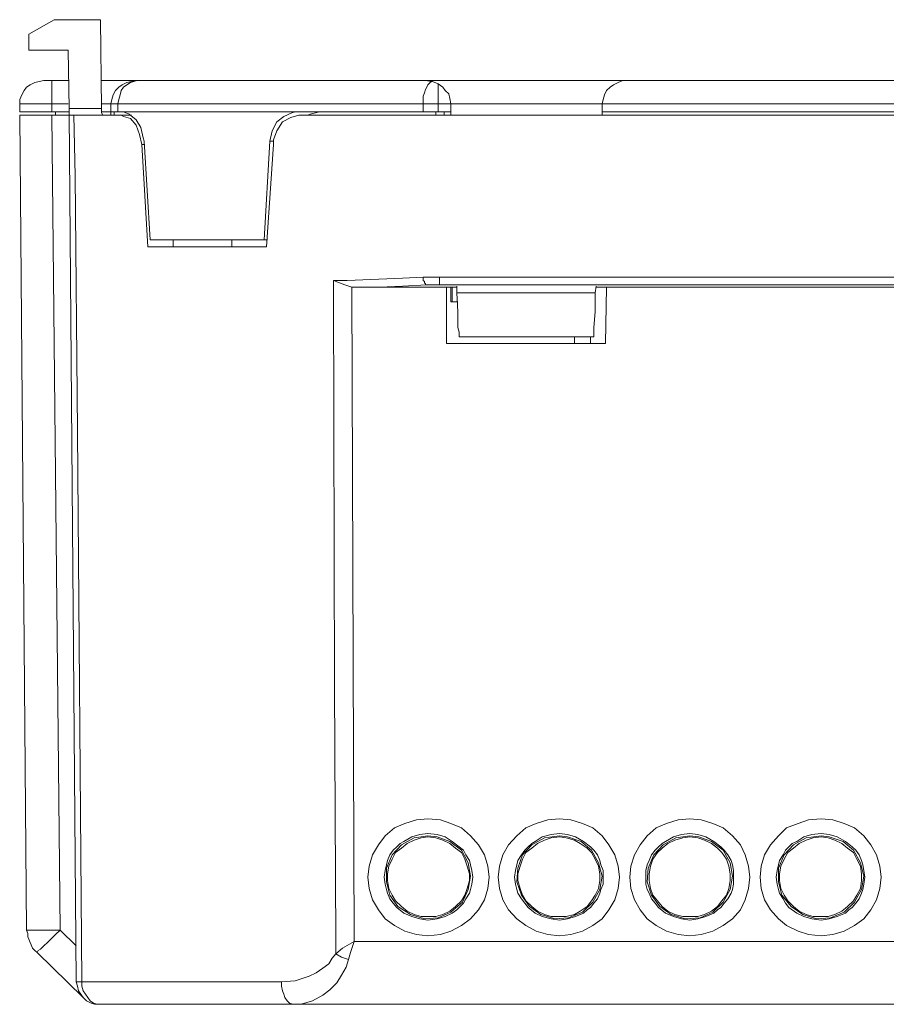
# Model space of a CAD drawing. Units: inches. Extents: x 5.5 to 39, y 9.8 to 24.9.
# Drawn here: x 22.5 to 22.7, y 16.5 to 16.8 of the extents above; entities that cross this region are included whole.
import ezdxf

# ---------------------------------------------------------------- set-up
doc = ezdxf.new("R2010")
doc.units = ezdxf.units.IN
doc.header["$MEASUREMENT"] = 0
doc.linetypes.add('SLD-Durchgehend', pattern=[0])
doc.layers.add('EBENE_2', color=179, linetype='SLD-Durchgehend')

msp = doc.modelspace()

# ---------------------------------------------------------------- linework, layer by layer
at = {"layer": 'EBENE_2', "color": 7, "lineweight": 18, "true_color": 0xffffff}
for p, q in [((22.47993, 16.80442), (22.48721, 16.80861)), ((22.48721, 16.80861), (22.50045, 16.80861)), ((22.50045, 16.80861), (22.50078, 16.78312)), ((22.47993, 16.7999), (22.47993, 16.80442)), ((22.49118, 16.7999), (22.47993, 16.7999)), ((22.49118, 16.7999), (22.49152, 16.78312)), ((22.47927, 16.78925), (22.48026, 16.78989)), ((22.48026, 16.78989), (22.48158, 16.79054)), ((22.48158, 16.79054), (22.48291, 16.79086)), ((22.48291, 16.79086), (22.48423, 16.79118)), ((22.48423, 16.79118), (22.48456, 16.79118)), ((22.48456, 16.79118), (22.48489, 16.79118)), ((22.48489, 16.79118), (22.48523, 16.79118)), ((22.48523, 16.79118), (22.48556, 16.79118)), ((22.48556, 16.79118), (22.48622, 16.79118)), ((22.48622, 16.79118), (22.48655, 16.79118)), ((22.48655, 16.79118), (22.49118, 16.79118)), ((22.48655, 16.79086), (22.48655, 16.79118)), ((22.48655, 16.79054), (22.48655, 16.79086)), ((22.48655, 16.78989), (22.48655, 16.79054)), ((22.48655, 16.78925), (22.48655, 16.78989)), ((22.50078, 16.79118), (22.51072, 16.79118)), ((22.50575, 16.78925), (22.50674, 16.78989)), ((22.50674, 16.78989), (22.50807, 16.79054)), ((22.50707, 16.78925), (22.50807, 16.78989)), ((22.50807, 16.79054), (22.50939, 16.79086)), ((22.50807, 16.78989), (22.50906, 16.79054)), ((22.50906, 16.79054), (22.51005, 16.79086)), ((22.50939, 16.79086), (22.51072, 16.79118)), ((22.51005, 16.79086), (22.51105, 16.79118)), ((22.51072, 16.79118), (22.51105, 16.79118)), ((22.51105, 16.79118), (22.518, 16.79118)), ((22.518, 16.79118), (22.52528, 16.79118)), ((22.52528, 16.79118), (22.5329, 16.79118)), ((22.5329, 16.79118), (22.54051, 16.79118)), ((22.54051, 16.79118), (22.54879, 16.79118)), ((22.54879, 16.79118), (22.55739, 16.79118)), ((22.55739, 16.79118), (22.566, 16.79118)), ((22.566, 16.79118), (22.57494, 16.79118)), ((22.57494, 16.79118), (22.58421, 16.79118)), ((22.58421, 16.79118), (22.59381, 16.79118)), ((22.59381, 16.79118), (22.65174, 16.79118)), ((22.59547, 16.79086), (22.59381, 16.79118)), ((22.59414, 16.78925), (22.59447, 16.78989)), ((22.59447, 16.78989), (22.59513, 16.79054)), ((22.59513, 16.79054), (22.59547, 16.79086)), ((22.5958, 16.79086), (22.59547, 16.79086)), ((22.59745, 16.79022), (22.5958, 16.79086)), ((22.59745, 16.79022), (22.59878, 16.78925)), ((22.59745, 16.78957), (22.59745, 16.79022)), ((22.64678, 16.78925), (22.64777, 16.78989)), ((22.64777, 16.78989), (22.6491, 16.79054)), ((22.6491, 16.79054), (22.65042, 16.79118)), ((22.65042, 16.79118), (22.65174, 16.79118)), ((22.65174, 16.79118), (22.80039, 16.79118)), ((22.47728, 16.7857), (22.47794, 16.78699)), ((22.47794, 16.78699), (22.4786, 16.78828)), ((22.4786, 16.78828), (22.47927, 16.78925)), ((22.48655, 16.78828), (22.48655, 16.78925)), ((22.48655, 16.78699), (22.48655, 16.78828)), ((22.48655, 16.7857), (22.48655, 16.78699)), ((22.50376, 16.7857), (22.5041, 16.78699)), ((22.5041, 16.78699), (22.50476, 16.78828)), ((22.50476, 16.78828), (22.50575, 16.78925)), ((22.50575, 16.7857), (22.50608, 16.78699)), ((22.50608, 16.78699), (22.50641, 16.78828)), ((22.50641, 16.78828), (22.50707, 16.78925)), ((22.59315, 16.78667), (22.59348, 16.78763)), ((22.59348, 16.78763), (22.59381, 16.7886)), ((22.59381, 16.7886), (22.59414, 16.78925)), ((22.59745, 16.78892), (22.59745, 16.78957)), ((22.59745, 16.78828), (22.59745, 16.78892)), ((22.59745, 16.78763), (22.59745, 16.78828)), ((22.59745, 16.78699), (22.59745, 16.78763)), ((22.59745, 16.78602), (22.59745, 16.78699)), ((22.59878, 16.78925), (22.59944, 16.78828)), ((22.59944, 16.78828), (22.60043, 16.78731)), ((22.60043, 16.78731), (22.60076, 16.78602)), ((22.64479, 16.7857), (22.64512, 16.78699)), ((22.64512, 16.78699), (22.64578, 16.78828)), ((22.64578, 16.78828), (22.64678, 16.78925)), ((22.47728, 16.78441), (22.47728, 16.7857)), ((22.47794, 16.78441), (22.47728, 16.78441)), ((22.47728, 16.78215), (22.47728, 16.78441)), ((22.47894, 16.78441), (22.47794, 16.78441)), ((22.47993, 16.78441), (22.47894, 16.78441)), ((22.48125, 16.78441), (22.47993, 16.78441)), ((22.48291, 16.78441), (22.48125, 16.78441)), ((22.48489, 16.78441), (22.48291, 16.78441)), ((22.48655, 16.78441), (22.48489, 16.78441)), ((22.48655, 16.78441), (22.48655, 16.7857)), ((22.49118, 16.78441), (22.48655, 16.78441)), ((22.48655, 16.78441), (22.48655, 16.78215)), ((22.50343, 16.78441), (22.50078, 16.78441)), ((22.50343, 16.78441), (22.50376, 16.7857)), ((22.5041, 16.78441), (22.50343, 16.78441)), ((22.50343, 16.78215), (22.50343, 16.78441)), ((22.50542, 16.78441), (22.5041, 16.78441)), ((22.50542, 16.78441), (22.50575, 16.7857)), ((22.51204, 16.78441), (22.50542, 16.78441)), ((22.50542, 16.78441), (22.50542, 16.78215)), ((22.51899, 16.78441), (22.51204, 16.78441)), ((22.52594, 16.78441), (22.51899, 16.78441)), ((22.53356, 16.78441), (22.52594, 16.78441)), ((22.54117, 16.78441), (22.53356, 16.78441)), ((22.54945, 16.78441), (22.54117, 16.78441)), ((22.55773, 16.78441), (22.54945, 16.78441)), ((22.566, 16.78441), (22.55773, 16.78441)), ((22.57494, 16.78441), (22.566, 16.78441)), ((22.58388, 16.78441), (22.57494, 16.78441)), ((22.59315, 16.78441), (22.58388, 16.78441)), ((22.59315, 16.78538), (22.59315, 16.78667)), ((22.59315, 16.78441), (22.59315, 16.78538)), ((22.59613, 16.78441), (22.59315, 16.78441)), ((22.59315, 16.78215), (22.59315, 16.78441)), ((22.59745, 16.78441), (22.59613, 16.78441)), ((22.59745, 16.78538), (22.59745, 16.78602)), ((22.59745, 16.78441), (22.59745, 16.78538)), ((22.60109, 16.78441), (22.59745, 16.78441)), ((22.59745, 16.78441), (22.59745, 16.78215)), ((22.60076, 16.78602), (22.60109, 16.78441)), ((22.64446, 16.78441), (22.60109, 16.78441)), ((22.60109, 16.78441), (22.60109, 16.78215)), ((22.64446, 16.78441), (22.64479, 16.7857)), ((22.64446, 16.78215), (22.64446, 16.78441)), ((22.80734, 16.78441), (22.64446, 16.78441)), ((22.47794, 16.78215), (22.47728, 16.78215)), ((22.47894, 16.78215), (22.47794, 16.78215)), ((22.47993, 16.78215), (22.47894, 16.78215)), ((22.48125, 16.78215), (22.47993, 16.78215)), ((22.48291, 16.78215), (22.48125, 16.78215)), ((22.48489, 16.78215), (22.48291, 16.78215)), ((22.48655, 16.78215), (22.48489, 16.78215)), ((22.48655, 16.78215), (22.49152, 16.78215)), ((22.48754, 16.78118), (22.48754, 16.78215)), ((22.49152, 16.78312), (22.50078, 16.78312)), ((22.49152, 16.78279), (22.49152, 16.78312)), ((22.49152, 16.78215), (22.49152, 16.78279)), ((22.49152, 16.78183), (22.49152, 16.78215)), ((22.4935, 16.53236), (22.49152, 16.78183)), ((22.49152, 16.7815), (22.49152, 16.78183)), ((22.49152, 16.78118), (22.49152, 16.7815)), ((22.50078, 16.78312), (22.50078, 16.78279)), ((22.50078, 16.78279), (22.50078, 16.78215)), ((22.50078, 16.78215), (22.50078, 16.78183)), ((22.50078, 16.78215), (22.50343, 16.78215)), ((22.50078, 16.78183), (22.50112, 16.78118)), ((22.50343, 16.78118), (22.50343, 16.78215)), ((22.5041, 16.78215), (22.50343, 16.78215)), ((22.50542, 16.78215), (22.5041, 16.78215)), ((22.50443, 16.78215), (22.50443, 16.78118)), ((22.50542, 16.78215), (22.50575, 16.78215)), ((22.50575, 16.78215), (22.50608, 16.78215)), ((22.50608, 16.78215), (22.50641, 16.78215)), ((22.50641, 16.78215), (22.50674, 16.78215)), ((22.50674, 16.78215), (22.50707, 16.78215)), ((22.50707, 16.78215), (22.50873, 16.7815)), ((22.51237, 16.78215), (22.50707, 16.78215)), ((22.50873, 16.7815), (22.51072, 16.77989)), ((22.518, 16.78215), (22.51237, 16.78215)), ((22.52396, 16.78215), (22.518, 16.78215)), ((22.53025, 16.78215), (22.52396, 16.78215)), ((22.53654, 16.78215), (22.53025, 16.78215)), ((22.54283, 16.78215), (22.53654, 16.78215)), ((22.54978, 16.78215), (22.54283, 16.78215)), ((22.5564, 16.78215), (22.54978, 16.78215)), ((22.55309, 16.78086), (22.55541, 16.78183)), ((22.55541, 16.78183), (22.5564, 16.78215)), ((22.5564, 16.78215), (22.56071, 16.78215)), ((22.56071, 16.7815), (22.56004, 16.78118)), ((22.56335, 16.78215), (22.56071, 16.7815)), ((22.56071, 16.78215), (22.56534, 16.78215)), ((22.56534, 16.78215), (22.56964, 16.78215)), ((22.56964, 16.78215), (22.57428, 16.78215)), ((22.57428, 16.78215), (22.57891, 16.78215)), ((22.57891, 16.78215), (22.58355, 16.78215)), ((22.58355, 16.78215), (22.58818, 16.78215)), ((22.58818, 16.78215), (22.59315, 16.78215)), ((22.59447, 16.78215), (22.59315, 16.78215)), ((22.59745, 16.78215), (22.59447, 16.78215)), ((22.59679, 16.78118), (22.59679, 16.78215)), ((22.59745, 16.78215), (22.60109, 16.78215)), ((22.59911, 16.78215), (22.59911, 16.78118)), ((22.60109, 16.78118), (22.60109, 16.78215)), ((22.64446, 16.78215), (22.64446, 16.78118)), ((22.64446, 16.78215), (22.80734, 16.78215)), ((22.47728, 16.78118), (22.47761, 16.78118)), ((22.47927, 16.54721), (22.47728, 16.78118)), ((22.47761, 16.78118), (22.47794, 16.78118)), ((22.47794, 16.78118), (22.47894, 16.78118)), ((22.47894, 16.78118), (22.47993, 16.78118)), ((22.47993, 16.78118), (22.48158, 16.78118)), ((22.48158, 16.78118), (22.48324, 16.78118)), ((22.48324, 16.78118), (22.48489, 16.78118)), ((22.48489, 16.78118), (22.48655, 16.78118)), ((22.48655, 16.78118), (22.49152, 16.78118)), ((22.48655, 16.78118), (22.48887, 16.54721)), ((22.49152, 16.78118), (22.49185, 16.78118)), ((22.49185, 16.78118), (22.49284, 16.78118)), ((22.49284, 16.78118), (22.49449, 16.78118)), ((22.49284, 16.78118), (22.49317, 16.76375)), ((22.49449, 16.78118), (22.49615, 16.78118)), ((22.49615, 16.78118), (22.49781, 16.78118)), ((22.49781, 16.78118), (22.49946, 16.78118)), ((22.49946, 16.78118), (22.50112, 16.78118)), ((22.50112, 16.78118), (22.50178, 16.78118)), ((22.50112, 16.78118), (22.50277, 16.78118)), ((22.50277, 16.78118), (22.50476, 16.78118)), ((22.50476, 16.78118), (22.50641, 16.78118)), ((22.50641, 16.78118), (22.50939, 16.78118)), ((22.50707, 16.78086), (22.50641, 16.78118)), ((22.50906, 16.78021), (22.50707, 16.78086)), ((22.51072, 16.77828), (22.50906, 16.78021)), ((22.51072, 16.77989), (22.51204, 16.77763)), ((22.54978, 16.77666), (22.5511, 16.77924)), ((22.5511, 16.77924), (22.55309, 16.78086)), ((22.55276, 16.77924), (22.5511, 16.77666)), ((22.55508, 16.78053), (22.55276, 16.77924)), ((22.55739, 16.78118), (22.55508, 16.78053)), ((22.55739, 16.78118), (22.5617, 16.78118)), ((22.5617, 16.78118), (22.566, 16.78118)), ((22.566, 16.78118), (22.57031, 16.78118)), ((22.57031, 16.78118), (22.57461, 16.78118)), ((22.57461, 16.78118), (22.57924, 16.78118)), ((22.57924, 16.78118), (22.58388, 16.78118)), ((22.58388, 16.78118), (22.58851, 16.78118)), ((22.58851, 16.78118), (22.59315, 16.78118)), ((22.59315, 16.78118), (22.59613, 16.78118)), ((22.59613, 16.78118), (22.59745, 16.78118)), ((22.59745, 16.78118), (22.85435, 16.78118)), ((22.51171, 16.77569), (22.51072, 16.77828)), ((22.51237, 16.77279), (22.51171, 16.77569)), ((22.51204, 16.77763), (22.5127, 16.77473)), ((22.54912, 16.77376), (22.54978, 16.77666)), ((22.5511, 16.77666), (22.55011, 16.77408)), ((22.51303, 16.77279), (22.51237, 16.77279)), ((22.51237, 16.77279), (22.51403, 16.74342)), ((22.5127, 16.77473), (22.51303, 16.77376)), ((22.51469, 16.74536), (22.51303, 16.77376)), ((22.54746, 16.74536), (22.54912, 16.77376)), ((22.54813, 16.74342), (22.55011, 16.77279)), ((22.55011, 16.77376), (22.54912, 16.77376)), ((22.55011, 16.77408), (22.55011, 16.77279)), ((22.49317, 16.76375), (22.49383, 16.6905)), ((22.51833, 16.74536), (22.51469, 16.74536)), ((22.5223, 16.74536), (22.51833, 16.74536)), ((22.52131, 16.74536), (22.52131, 16.74342)), ((22.52628, 16.74536), (22.5223, 16.74536)), ((22.53025, 16.74536), (22.52628, 16.74536)), ((22.53455, 16.74536), (22.53025, 16.74536)), ((22.53886, 16.74536), (22.53455, 16.74536)), ((22.53819, 16.74342), (22.53819, 16.74536)), ((22.54316, 16.74536), (22.53886, 16.74536)), ((22.54746, 16.74536), (22.54316, 16.74536)), ((22.54846, 16.74536), (22.54746, 16.74536)), ((22.51403, 16.74342), (22.518, 16.74342)), ((22.518, 16.74342), (22.52197, 16.74342)), ((22.52197, 16.74342), (22.52628, 16.74342)), ((22.52628, 16.74342), (22.53058, 16.74342)), ((22.53058, 16.74342), (22.53488, 16.74342)), ((22.53488, 16.74342), (22.53919, 16.74342)), ((22.53919, 16.74342), (22.54382, 16.74342)), ((22.54382, 16.74342), (22.54813, 16.74342)), ((22.57064, 16.73245), (22.56733, 16.73374)), ((22.56733, 16.73148), (22.56733, 16.73374)), ((22.56733, 16.73374), (22.5713, 16.73374)), ((22.5713, 16.73374), (22.58719, 16.73439)), ((22.58719, 16.73439), (22.59315, 16.73471)), ((22.59315, 16.73471), (22.59315, 16.73406)), ((22.59315, 16.73471), (22.59613, 16.73471)), ((22.59315, 16.73406), (22.59315, 16.73374)), ((22.59315, 16.73374), (22.59348, 16.73342)), ((22.59348, 16.73342), (22.59348, 16.73309)), ((22.59613, 16.73471), (22.59778, 16.73471)), ((22.59778, 16.73471), (22.85435, 16.73471)), ((22.59778, 16.73471), (22.59778, 16.73406)), ((22.59778, 16.73406), (22.59778, 16.73374)), ((22.59778, 16.73374), (22.59778, 16.73342)), ((22.59778, 16.73342), (22.59778, 16.73309)), ((22.56766, 16.61724), (22.56733, 16.73148)), ((22.57262, 16.7318), (22.57064, 16.73245)), ((22.57262, 16.7318), (22.57328, 16.54398)), ((22.57395, 16.7318), (22.57262, 16.7318)), ((22.59977, 16.7318), (22.57395, 16.7318)), ((22.58057, 16.7318), (22.57395, 16.7318)), ((22.58719, 16.73213), (22.58057, 16.7318)), ((22.59414, 16.73245), (22.58719, 16.73213)), ((22.59348, 16.73309), (22.59381, 16.73277)), ((22.59381, 16.73277), (22.59381, 16.73245)), ((22.59381, 16.73245), (22.59414, 16.73245)), ((22.59646, 16.73245), (22.59414, 16.73245)), ((22.59778, 16.73245), (22.59646, 16.73245)), ((22.59778, 16.73309), (22.59778, 16.73277)), ((22.59778, 16.73277), (22.59778, 16.73245)), ((22.85435, 16.73245), (22.59778, 16.73245)), ((22.59977, 16.7318), (22.59977, 16.71567)), ((22.59977, 16.7318), (22.60275, 16.7318)), ((22.60109, 16.7318), (22.60109, 16.72761)), ((22.60142, 16.72761), (22.60142, 16.7318)), ((22.60275, 16.73019), (22.60275, 16.73213)), ((22.64247, 16.73019), (22.64281, 16.73213)), ((22.64281, 16.7318), (22.64578, 16.7318)), ((22.64545, 16.71567), (22.64578, 16.7318)), ((22.80634, 16.7318), (22.64578, 16.7318)), ((22.60109, 16.72761), (22.60142, 16.72761)), ((22.60142, 16.72761), (22.60109, 16.72761)), ((22.60109, 16.72761), (22.60142, 16.72761)), ((22.60308, 16.72761), (22.60142, 16.72761)), ((22.60308, 16.72761), (22.60142, 16.72761)), ((22.60275, 16.73019), (22.60308, 16.7247)), ((22.64247, 16.73019), (22.60275, 16.73019)), ((22.64247, 16.73019), (22.64247, 16.7247)), ((22.60308, 16.72019), (22.60308, 16.7247)), ((22.64247, 16.7247), (22.64214, 16.72019)), ((22.60341, 16.71889), (22.60308, 16.72019)), ((22.64214, 16.72019), (22.64214, 16.71889)), ((22.60341, 16.71825), (22.60341, 16.71889)), ((22.60341, 16.7176), (22.60341, 16.71825)), ((22.64214, 16.7176), (22.60341, 16.7176)), ((22.63652, 16.71567), (22.63652, 16.7176)), ((22.64115, 16.7176), (22.64115, 16.71567)), ((22.64214, 16.71889), (22.64214, 16.71825)), ((22.64214, 16.71825), (22.64214, 16.7176)), ((22.59977, 16.71567), (22.64545, 16.71567)), ((22.49383, 16.6905), (22.49516, 16.53236)), ((22.56799, 16.5443), (22.56766, 16.61724)), ((22.58487, 16.57658), (22.58785, 16.57787)), ((22.58785, 16.57787), (22.59116, 16.57883)), ((22.59116, 16.57883), (22.59447, 16.57916)), ((22.59447, 16.57916), (22.59811, 16.57883)), ((22.59811, 16.57883), (22.60109, 16.57787)), ((22.60109, 16.57787), (22.60407, 16.57658)), ((22.62261, 16.57658), (22.62559, 16.57787)), ((22.62559, 16.57787), (22.6289, 16.57883)), ((22.6289, 16.57883), (22.63221, 16.57916)), ((22.63221, 16.57916), (22.63552, 16.57883)), ((22.63552, 16.57883), (22.63883, 16.57787)), ((22.63883, 16.57787), (22.64181, 16.57658)), ((22.66002, 16.57658), (22.663, 16.57787)), ((22.663, 16.57787), (22.66631, 16.57883)), ((22.66631, 16.57883), (22.66962, 16.57916)), ((22.66962, 16.57916), (22.67293, 16.57883)), ((22.67293, 16.57883), (22.67624, 16.57787)), ((22.67624, 16.57787), (22.67922, 16.57658)), ((22.69743, 16.57658), (22.70074, 16.57787)), ((22.70074, 16.57787), (22.70372, 16.57883)), ((22.70372, 16.57883), (22.70736, 16.57916)), ((22.70736, 16.57916), (22.71067, 16.57883)), ((22.71067, 16.57883), (22.71398, 16.57787)), ((22.71398, 16.57787), (22.71696, 16.57658)), ((22.58222, 16.57432), (22.58487, 16.57658)), ((22.59447, 16.57496), (22.59215, 16.57464)), ((22.59712, 16.57464), (22.59447, 16.57496)), ((22.60407, 16.57658), (22.60672, 16.57432)), ((22.61996, 16.57432), (22.62261, 16.57658)), ((22.63221, 16.57496), (22.62989, 16.57464)), ((22.63453, 16.57464), (22.63221, 16.57496)), ((22.64181, 16.57658), (22.64446, 16.57432)), ((22.65737, 16.57432), (22.66002, 16.57658)), ((22.66962, 16.57496), (22.6673, 16.57464)), ((22.67194, 16.57464), (22.66962, 16.57496)), ((22.67922, 16.57658), (22.68187, 16.57432)), ((22.69511, 16.57432), (22.69743, 16.57658)), ((22.70736, 16.57496), (22.70471, 16.57464)), ((22.70968, 16.57464), (22.70736, 16.57496)), ((22.71696, 16.57658), (22.71961, 16.57432)), ((22.58024, 16.57173), (22.58222, 16.57432)), ((22.58653, 16.57206), (22.58553, 16.57109)), ((22.58752, 16.5727), (22.58653, 16.57206)), ((22.5905, 16.57367), (22.58686, 16.57173)), ((22.58686, 16.57077), (22.58851, 16.57206)), ((22.58686, 16.57077), (22.58851, 16.57206)), ((22.58984, 16.57399), (22.58752, 16.5727)), ((22.58851, 16.57206), (22.5905, 16.57303)), ((22.58851, 16.57206), (22.5905, 16.57303)), ((22.59215, 16.57464), (22.58984, 16.57399)), ((22.59447, 16.57432), (22.5905, 16.57367)), ((22.5905, 16.57303), (22.59249, 16.57367)), ((22.5905, 16.57303), (22.59249, 16.57367)), ((22.59249, 16.57367), (22.59447, 16.57399)), ((22.59249, 16.57367), (22.59447, 16.57399)), ((22.59712, 16.57399), (22.59447, 16.57432)), ((22.59447, 16.57399), (22.59679, 16.57367)), ((22.59447, 16.57399), (22.59679, 16.57367)), ((22.59679, 16.57367), (22.59878, 16.57303)), ((22.59679, 16.57367), (22.59878, 16.57303)), ((22.59944, 16.57399), (22.59712, 16.57464)), ((22.60076, 16.5727), (22.59712, 16.57399)), ((22.59878, 16.57303), (22.60076, 16.57206)), ((22.59878, 16.57303), (22.60076, 16.57206)), ((22.60142, 16.5727), (22.59944, 16.57399)), ((22.60407, 16.57012), (22.60076, 16.5727)), ((22.60076, 16.57206), (22.60242, 16.57077)), ((22.60076, 16.57206), (22.60242, 16.57077)), ((22.60341, 16.57109), (22.60142, 16.5727)), ((22.60672, 16.57432), (22.60904, 16.57173)), ((22.61765, 16.57173), (22.61996, 16.57432)), ((22.62427, 16.57206), (22.62327, 16.57109)), ((22.62791, 16.57367), (22.62427, 16.57173)), ((22.62526, 16.5727), (22.62427, 16.57206)), ((22.62427, 16.57077), (22.62592, 16.57206)), ((22.62427, 16.57077), (22.62592, 16.57206)), ((22.62725, 16.57399), (22.62526, 16.5727)), ((22.62592, 16.57206), (22.62791, 16.57303)), ((22.62592, 16.57206), (22.62791, 16.57303)), ((22.62989, 16.57464), (22.62725, 16.57399)), ((22.63221, 16.57432), (22.62791, 16.57367)), ((22.62791, 16.57303), (22.62989, 16.57367)), ((22.62791, 16.57303), (22.62989, 16.57367)), ((22.62989, 16.57367), (22.63221, 16.57399)), ((22.62989, 16.57367), (22.63221, 16.57399)), ((22.63453, 16.57399), (22.63221, 16.57432)), ((22.63221, 16.57399), (22.6342, 16.57367)), ((22.63221, 16.57399), (22.6342, 16.57367)), ((22.6342, 16.57367), (22.63652, 16.57303)), ((22.6342, 16.57367), (22.63652, 16.57303)), ((22.63685, 16.57399), (22.63453, 16.57464)), ((22.6385, 16.5727), (22.63453, 16.57399)), ((22.63652, 16.57303), (22.63817, 16.57206)), ((22.63652, 16.57303), (22.63817, 16.57206)), ((22.63916, 16.5727), (22.63685, 16.57399)), ((22.63817, 16.57206), (22.64016, 16.57077)), ((22.63817, 16.57206), (22.64016, 16.57077)), ((22.64148, 16.57012), (22.6385, 16.5727)), ((22.64115, 16.57109), (22.63916, 16.5727)), ((22.64446, 16.57432), (22.64645, 16.57173)), ((22.65539, 16.57173), (22.65737, 16.57432)), ((22.66168, 16.57206), (22.66068, 16.57109)), ((22.66267, 16.5727), (22.66168, 16.57206)), ((22.66168, 16.57077), (22.66333, 16.57206)), ((22.66168, 16.57077), (22.66333, 16.57206)), ((22.66565, 16.57367), (22.66201, 16.57173)), ((22.66499, 16.57399), (22.66267, 16.5727)), ((22.66333, 16.57206), (22.66532, 16.57303)), ((22.66333, 16.57206), (22.66532, 16.57303)), ((22.6673, 16.57464), (22.66499, 16.57399)), ((22.66532, 16.57303), (22.66763, 16.57367)), ((22.66532, 16.57303), (22.66763, 16.57367)), ((22.66962, 16.57432), (22.66565, 16.57367)), ((22.66763, 16.57367), (22.66962, 16.57399)), ((22.66763, 16.57367), (22.66962, 16.57399)), ((22.67227, 16.57399), (22.66962, 16.57432)), ((22.66962, 16.57399), (22.67194, 16.57367)), ((22.66962, 16.57399), (22.67194, 16.57367)), ((22.67426, 16.57399), (22.67194, 16.57464)), ((22.67194, 16.57367), (22.67392, 16.57303)), ((22.67194, 16.57367), (22.67392, 16.57303)), ((22.67591, 16.5727), (22.67227, 16.57399)), ((22.67392, 16.57303), (22.67591, 16.57206)), ((22.67392, 16.57303), (22.67591, 16.57206)), ((22.67657, 16.5727), (22.67426, 16.57399)), ((22.67922, 16.57012), (22.67591, 16.5727)), ((22.67591, 16.57206), (22.67757, 16.57077)), ((22.67591, 16.57206), (22.67757, 16.57077)), ((22.67856, 16.57109), (22.67657, 16.5727)), ((22.68187, 16.57432), (22.68419, 16.57173)), ((22.69279, 16.57173), (22.69511, 16.57432)), ((22.69908, 16.57206), (22.69809, 16.57109)), ((22.70041, 16.5727), (22.69908, 16.57206)), ((22.70306, 16.57367), (22.69942, 16.57173)), ((22.69942, 16.57077), (22.70107, 16.57206)), ((22.69942, 16.57077), (22.70107, 16.57206)), ((22.70239, 16.57399), (22.70041, 16.5727)), ((22.70107, 16.57206), (22.70306, 16.57303)), ((22.70107, 16.57206), (22.70306, 16.57303)), ((22.70471, 16.57464), (22.70239, 16.57399)), ((22.70736, 16.57432), (22.70306, 16.57367)), ((22.70306, 16.57303), (22.70504, 16.57367)), ((22.70306, 16.57303), (22.70504, 16.57367)), ((22.70504, 16.57367), (22.70736, 16.57399)), ((22.70504, 16.57367), (22.70736, 16.57399)), ((22.70968, 16.57399), (22.70736, 16.57432)), ((22.70736, 16.57399), (22.70935, 16.57367)), ((22.70736, 16.57399), (22.70935, 16.57367)), ((22.70935, 16.57367), (22.71133, 16.57303)), ((22.70935, 16.57367), (22.71133, 16.57303)), ((22.71199, 16.57399), (22.70968, 16.57464)), ((22.71365, 16.5727), (22.70968, 16.57399)), ((22.71133, 16.57303), (22.71332, 16.57206)), ((22.71133, 16.57303), (22.71332, 16.57206)), ((22.71431, 16.5727), (22.71199, 16.57399)), ((22.71332, 16.57206), (22.71497, 16.57077)), ((22.71332, 16.57206), (22.71497, 16.57077)), ((22.71663, 16.57012), (22.71365, 16.5727)), ((22.7163, 16.57109), (22.71431, 16.5727)), ((22.71961, 16.57432), (22.7216, 16.57173)), ((22.57858, 16.56883), (22.58024, 16.57173)), ((22.58454, 16.57012), (22.58355, 16.56883)), ((22.58686, 16.57173), (22.58421, 16.56883)), ((22.58421, 16.56754), (22.5852, 16.56948)), ((22.58421, 16.56754), (22.5852, 16.56948)), ((22.58553, 16.57109), (22.58454, 16.57012)), ((22.5852, 16.56948), (22.58686, 16.57077)), ((22.5852, 16.56948), (22.58686, 16.57077)), ((22.60242, 16.57077), (22.60407, 16.56948)), ((22.60242, 16.57077), (22.60407, 16.56948)), ((22.60473, 16.57012), (22.60341, 16.57109)), ((22.60606, 16.56657), (22.60407, 16.57012)), ((22.60407, 16.56948), (22.60507, 16.56754)), ((22.60407, 16.56948), (22.60507, 16.56754)), ((22.6054, 16.56883), (22.60473, 16.57012)), ((22.60904, 16.57173), (22.61069, 16.56883)), ((22.61599, 16.56883), (22.61765, 16.57173)), ((22.62228, 16.57012), (22.62129, 16.56883)), ((22.62427, 16.57173), (22.62162, 16.56883)), ((22.62162, 16.56754), (22.62261, 16.56948)), ((22.62162, 16.56754), (22.62261, 16.56948)), ((22.62327, 16.57109), (22.62228, 16.57012)), ((22.62261, 16.56948), (22.62427, 16.57077)), ((22.62261, 16.56948), (22.62427, 16.57077)), ((22.64016, 16.57077), (22.64148, 16.56948)), ((22.64016, 16.57077), (22.64148, 16.56948)), ((22.64214, 16.57012), (22.64115, 16.57109)), ((22.64347, 16.56657), (22.64148, 16.57012)), ((22.64148, 16.56948), (22.64247, 16.56754)), ((22.64148, 16.56948), (22.64247, 16.56754)), ((22.64314, 16.56883), (22.64214, 16.57012)), ((22.64645, 16.57173), (22.6481, 16.56883)), ((22.65373, 16.56883), (22.65539, 16.57173)), ((22.65969, 16.57012), (22.6587, 16.56883)), ((22.65903, 16.56754), (22.66035, 16.56948)), ((22.65903, 16.56754), (22.66035, 16.56948)), ((22.66201, 16.57173), (22.65936, 16.56883)), ((22.66068, 16.57109), (22.65969, 16.57012)), ((22.66035, 16.56948), (22.66168, 16.57077)), ((22.66035, 16.56948), (22.66168, 16.57077)), ((22.67757, 16.57077), (22.67889, 16.56948)), ((22.67757, 16.57077), (22.67889, 16.56948)), ((22.67955, 16.57012), (22.67856, 16.57109)), ((22.67889, 16.56948), (22.68021, 16.56754)), ((22.67889, 16.56948), (22.68021, 16.56754)), ((22.68121, 16.56657), (22.67922, 16.57012)), ((22.68055, 16.56883), (22.67955, 16.57012)), ((22.68419, 16.57173), (22.68551, 16.56883)), ((22.69114, 16.56883), (22.69279, 16.57173)), ((22.6971, 16.57012), (22.69644, 16.56883)), ((22.69942, 16.57173), (22.69677, 16.56883)), ((22.69677, 16.56754), (22.69776, 16.56948)), ((22.69677, 16.56754), (22.69776, 16.56948)), ((22.69809, 16.57109), (22.6971, 16.57012)), ((22.69776, 16.56948), (22.69942, 16.57077)), ((22.69776, 16.56948), (22.69942, 16.57077)), ((22.71497, 16.57077), (22.71663, 16.56948)), ((22.71497, 16.57077), (22.71663, 16.56948)), ((22.71729, 16.57012), (22.7163, 16.57109)), ((22.71862, 16.56657), (22.71663, 16.57012)), ((22.71663, 16.56948), (22.71762, 16.56754)), ((22.71663, 16.56948), (22.71762, 16.56754)), ((22.71828, 16.56883), (22.71729, 16.57012)), ((22.7216, 16.57173), (22.72325, 16.56883)), ((22.57759, 16.5656), (22.57858, 16.56883)), ((22.58421, 16.56883), (22.58255, 16.56496)), ((22.58289, 16.56722), (22.58255, 16.56593)), ((22.58355, 16.56883), (22.58289, 16.56722)), ((22.58322, 16.5656), (22.58421, 16.56754)), ((22.58322, 16.5656), (22.58421, 16.56754)), ((22.60507, 16.56754), (22.60573, 16.5656)), ((22.60507, 16.56754), (22.60573, 16.5656)), ((22.60639, 16.56722), (22.6054, 16.56883)), ((22.60672, 16.5627), (22.60606, 16.56657)), ((22.60672, 16.56593), (22.60639, 16.56722)), ((22.61069, 16.56883), (22.61169, 16.5656)), ((22.615, 16.5656), (22.61599, 16.56883)), ((22.62029, 16.56722), (22.61996, 16.56593)), ((22.62162, 16.56883), (22.62029, 16.56496)), ((22.62129, 16.56883), (22.62029, 16.56722)), ((22.62096, 16.5656), (22.62162, 16.56754)), ((22.62096, 16.5656), (22.62162, 16.56754)), ((22.64247, 16.56754), (22.64347, 16.5656)), ((22.64247, 16.56754), (22.64347, 16.5656)), ((22.6438, 16.56722), (22.64314, 16.56883)), ((22.64446, 16.5627), (22.64347, 16.56657)), ((22.64413, 16.56593), (22.6438, 16.56722)), ((22.6481, 16.56883), (22.6491, 16.5656)), ((22.65274, 16.5656), (22.65373, 16.56883)), ((22.65803, 16.56722), (22.65737, 16.56593)), ((22.65936, 16.56883), (22.6577, 16.56496)), ((22.6587, 16.56883), (22.65803, 16.56722)), ((22.65836, 16.5656), (22.65903, 16.56754)), ((22.65836, 16.5656), (22.65903, 16.56754)), ((22.68021, 16.56754), (22.68088, 16.5656)), ((22.68021, 16.56754), (22.68088, 16.5656)), ((22.68154, 16.56722), (22.68055, 16.56883)), ((22.68187, 16.5627), (22.68121, 16.56657)), ((22.68187, 16.56593), (22.68154, 16.56722)), ((22.68551, 16.56883), (22.6865, 16.5656)), ((22.69015, 16.5656), (22.69114, 16.56883)), ((22.69677, 16.56883), (22.69511, 16.56496)), ((22.69544, 16.56722), (22.69511, 16.56593)), ((22.69644, 16.56883), (22.69544, 16.56722)), ((22.69577, 16.5656), (22.69677, 16.56754)), ((22.69577, 16.5656), (22.69677, 16.56754)), ((22.71762, 16.56754), (22.71862, 16.5656)), ((22.71762, 16.56754), (22.71862, 16.5656)), ((22.71895, 16.56722), (22.71828, 16.56883)), ((22.71961, 16.5627), (22.71862, 16.56657)), ((22.71928, 16.56593), (22.71895, 16.56722)), ((22.72325, 16.56883), (22.72424, 16.5656)), ((22.57726, 16.56238), (22.57759, 16.5656)), ((22.58222, 16.56431), (22.58189, 16.56238)), ((22.58255, 16.56593), (22.58222, 16.56431)), ((22.58255, 16.56496), (22.58255, 16.56109)), ((22.58289, 16.56334), (22.58322, 16.5656)), ((22.58289, 16.56334), (22.58322, 16.5656)), ((22.60573, 16.5656), (22.60639, 16.56334)), ((22.60573, 16.5656), (22.60639, 16.56334)), ((22.60705, 16.56431), (22.60672, 16.56593)), ((22.60738, 16.56238), (22.60705, 16.56431)), ((22.61169, 16.5656), (22.61202, 16.56238)), ((22.61467, 16.56238), (22.615, 16.5656)), ((22.61963, 16.56431), (22.6193, 16.56238)), ((22.61996, 16.56593), (22.61963, 16.56431)), ((22.62029, 16.56496), (22.61996, 16.56109)), ((22.62029, 16.56334), (22.62096, 16.5656)), ((22.62029, 16.56334), (22.62096, 16.5656)), ((22.64347, 16.5656), (22.6438, 16.56334)), ((22.64347, 16.5656), (22.6438, 16.56334)), ((22.64479, 16.56431), (22.64413, 16.56593)), ((22.64479, 16.56238), (22.64479, 16.56431)), ((22.6491, 16.5656), (22.64943, 16.56238)), ((22.65241, 16.56238), (22.65274, 16.5656)), ((22.65737, 16.56593), (22.65704, 16.56431)), ((22.65704, 16.56431), (22.65704, 16.56238)), ((22.6577, 16.56496), (22.65737, 16.56109)), ((22.65803, 16.56334), (22.65836, 16.5656)), ((22.65803, 16.56334), (22.65836, 16.5656)), ((22.68088, 16.5656), (22.68121, 16.56334)), ((22.68088, 16.5656), (22.68121, 16.56334)), ((22.6822, 16.56431), (22.68187, 16.56593)), ((22.6822, 16.56238), (22.6822, 16.56431)), ((22.6865, 16.5656), (22.68684, 16.56238)), ((22.68981, 16.56238), (22.69015, 16.5656)), ((22.69478, 16.56431), (22.69445, 16.56238)), ((22.69511, 16.56593), (22.69478, 16.56431)), ((22.69511, 16.56496), (22.69511, 16.56109)), ((22.69544, 16.56334), (22.69577, 16.5656)), ((22.69544, 16.56334), (22.69577, 16.5656)), ((22.71862, 16.5656), (22.71895, 16.56334)), ((22.71862, 16.5656), (22.71895, 16.56334)), ((22.71961, 16.56431), (22.71928, 16.56593)), ((22.71994, 16.56238), (22.71961, 16.56431)), ((22.72424, 16.5656), (22.72457, 16.56238)), ((22.57759, 16.55915), (22.57726, 16.56238)), ((22.58189, 16.56238), (22.58222, 16.56044)), ((22.58255, 16.56109), (22.58355, 16.55721)), ((22.58289, 16.56141), (22.58289, 16.56334)), ((22.58289, 16.56141), (22.58289, 16.56334)), ((22.58322, 16.55915), (22.58289, 16.56141)), ((22.58322, 16.55915), (22.58289, 16.56141)), ((22.60639, 16.56141), (22.60573, 16.55915)), ((22.60639, 16.56141), (22.60573, 16.55915)), ((22.60606, 16.55883), (22.60672, 16.5627)), ((22.60639, 16.56334), (22.60639, 16.56141)), ((22.60639, 16.56334), (22.60639, 16.56141)), ((22.60705, 16.56044), (22.60738, 16.56238)), ((22.61202, 16.56238), (22.61169, 16.55915)), ((22.615, 16.55915), (22.61467, 16.56238)), ((22.6193, 16.56238), (22.61963, 16.56044)), ((22.61996, 16.56109), (22.62129, 16.55721)), ((22.62029, 16.56141), (22.62029, 16.56334)), ((22.62029, 16.56141), (22.62029, 16.56334)), ((22.62096, 16.55915), (22.62029, 16.56141)), ((22.62096, 16.55915), (22.62029, 16.56141)), ((22.6438, 16.56141), (22.64347, 16.55915)), ((22.6438, 16.56141), (22.64347, 16.55915)), ((22.6438, 16.56334), (22.6438, 16.56141)), ((22.6438, 16.56334), (22.6438, 16.56141)), ((22.6438, 16.55883), (22.64446, 16.5627)), ((22.64479, 16.56044), (22.64479, 16.56238)), ((22.64943, 16.56238), (22.6491, 16.55915)), ((22.65274, 16.55915), (22.65241, 16.56238)), ((22.65704, 16.56238), (22.65704, 16.56044)), ((22.65737, 16.56109), (22.6587, 16.55721)), ((22.65803, 16.56141), (22.65803, 16.56334)), ((22.65803, 16.56141), (22.65803, 16.56334)), ((22.65836, 16.55915), (22.65803, 16.56141)), ((22.65836, 16.55915), (22.65803, 16.56141)), ((22.68121, 16.56141), (22.68088, 16.55915)), ((22.68121, 16.56141), (22.68088, 16.55915)), ((22.68121, 16.56334), (22.68121, 16.56141)), ((22.68121, 16.56334), (22.68121, 16.56141)), ((22.68121, 16.55883), (22.68187, 16.5627)), ((22.6822, 16.56044), (22.6822, 16.56238)), ((22.68684, 16.56238), (22.6865, 16.55915)), ((22.69015, 16.55915), (22.68981, 16.56238)), ((22.69445, 16.56238), (22.69478, 16.56044)), ((22.69511, 16.56109), (22.6961, 16.55721)), ((22.69544, 16.56141), (22.69544, 16.56334)), ((22.69544, 16.56141), (22.69544, 16.56334)), ((22.69577, 16.55915), (22.69544, 16.56141)), ((22.69577, 16.55915), (22.69544, 16.56141)), ((22.71895, 16.56141), (22.71862, 16.55915)), ((22.71895, 16.56141), (22.71862, 16.55915)), ((22.71895, 16.56334), (22.71895, 16.56141)), ((22.71895, 16.56334), (22.71895, 16.56141)), ((22.71895, 16.55883), (22.71961, 16.5627)), ((22.71961, 16.56044), (22.71994, 16.56238)), ((22.72457, 16.56238), (22.72424, 16.55915)), ((22.57858, 16.55592), (22.57759, 16.55915)), ((22.58222, 16.56044), (22.58255, 16.55883)), ((22.58255, 16.55883), (22.58289, 16.55786)), ((22.58289, 16.55786), (22.58355, 16.55624)), ((22.58421, 16.55721), (22.58322, 16.55915)), ((22.58421, 16.55721), (22.58322, 16.55915)), ((22.6044, 16.55528), (22.60606, 16.55883)), ((22.60573, 16.55915), (22.60507, 16.55721)), ((22.60573, 16.55915), (22.60507, 16.55721)), ((22.6054, 16.55624), (22.60639, 16.55786)), ((22.60639, 16.55786), (22.60672, 16.55883)), ((22.60672, 16.55883), (22.60705, 16.56044)), ((22.61169, 16.55915), (22.61069, 16.55592)), ((22.61599, 16.55592), (22.615, 16.55915)), ((22.61963, 16.56044), (22.61996, 16.55883)), ((22.61996, 16.55883), (22.62029, 16.55786)), ((22.62029, 16.55786), (22.62129, 16.55624)), ((22.62162, 16.55721), (22.62096, 16.55915)), ((22.62162, 16.55721), (22.62096, 16.55915)), ((22.64181, 16.55528), (22.6438, 16.55883)), ((22.64347, 16.55915), (22.64247, 16.55721)), ((22.64347, 16.55915), (22.64247, 16.55721)), ((22.64314, 16.55624), (22.6438, 16.55786)), ((22.6438, 16.55786), (22.64413, 16.55883)), ((22.64413, 16.55883), (22.64479, 16.56044)), ((22.6491, 16.55915), (22.6481, 16.55592)), ((22.65373, 16.55592), (22.65274, 16.55915)), ((22.65704, 16.56044), (22.65737, 16.55883)), ((22.65737, 16.55883), (22.65803, 16.55786)), ((22.65803, 16.55786), (22.6587, 16.55624)), ((22.65903, 16.55721), (22.65836, 16.55915)), ((22.65903, 16.55721), (22.65836, 16.55915)), ((22.67922, 16.55528), (22.68121, 16.55883)), ((22.68088, 16.55915), (22.68021, 16.55721)), ((22.68088, 16.55915), (22.68021, 16.55721)), ((22.68055, 16.55624), (22.68154, 16.55786)), ((22.68154, 16.55786), (22.68187, 16.55883)), ((22.68187, 16.55883), (22.6822, 16.56044)), ((22.6865, 16.55915), (22.68551, 16.55592)), ((22.69114, 16.55592), (22.69015, 16.55915)), ((22.69478, 16.56044), (22.69511, 16.55883)), ((22.69511, 16.55883), (22.69544, 16.55786)), ((22.69544, 16.55786), (22.69644, 16.55624)), ((22.69677, 16.55721), (22.69577, 16.55915)), ((22.69677, 16.55721), (22.69577, 16.55915)), ((22.71696, 16.55528), (22.71895, 16.55883)), ((22.71862, 16.55915), (22.71762, 16.55721)), ((22.71862, 16.55915), (22.71762, 16.55721)), ((22.71828, 16.55624), (22.71895, 16.55786)), ((22.71895, 16.55786), (22.71928, 16.55883)), ((22.71928, 16.55883), (22.71961, 16.56044)), ((22.72424, 16.55915), (22.72325, 16.55592)), ((22.58024, 16.55302), (22.57858, 16.55592)), ((22.58355, 16.55721), (22.58586, 16.55399)), ((22.58355, 16.55624), (22.58454, 16.55495)), ((22.5852, 16.5556), (22.58421, 16.55721)), ((22.5852, 16.5556), (22.58421, 16.55721)), ((22.58686, 16.55399), (22.5852, 16.5556)), ((22.58686, 16.55399), (22.5852, 16.5556)), ((22.60109, 16.55237), (22.6044, 16.55528)), ((22.60407, 16.5556), (22.60242, 16.55399)), ((22.60407, 16.5556), (22.60242, 16.55399)), ((22.60507, 16.55721), (22.60407, 16.5556)), ((22.60507, 16.55721), (22.60407, 16.5556)), ((22.60473, 16.55495), (22.6054, 16.55624)), ((22.61069, 16.55592), (22.60904, 16.55302)), ((22.61765, 16.55302), (22.61599, 16.55592)), ((22.62129, 16.55721), (22.6236, 16.55399)), ((22.62129, 16.55624), (22.62228, 16.55495)), ((22.62261, 16.5556), (22.62162, 16.55721)), ((22.62261, 16.5556), (22.62162, 16.55721)), ((22.62427, 16.55399), (22.62261, 16.5556)), ((22.62427, 16.55399), (22.62261, 16.5556)), ((22.63883, 16.55237), (22.64181, 16.55528)), ((22.64148, 16.5556), (22.64016, 16.55399)), ((22.64148, 16.5556), (22.64016, 16.55399)), ((22.64247, 16.55721), (22.64148, 16.5556)), ((22.64247, 16.55721), (22.64148, 16.5556)), ((22.64214, 16.55495), (22.64314, 16.55624)), ((22.6481, 16.55592), (22.64645, 16.55302)), ((22.65539, 16.55302), (22.65373, 16.55592)), ((22.6587, 16.55721), (22.66101, 16.55399)), ((22.6587, 16.55624), (22.65969, 16.55495)), ((22.66035, 16.5556), (22.65903, 16.55721)), ((22.66035, 16.5556), (22.65903, 16.55721)), ((22.66168, 16.55399), (22.66035, 16.5556)), ((22.66168, 16.55399), (22.66035, 16.5556)), ((22.67624, 16.55237), (22.67922, 16.55528)), ((22.67889, 16.5556), (22.67757, 16.55399)), ((22.67889, 16.5556), (22.67757, 16.55399)), ((22.68021, 16.55721), (22.67889, 16.5556)), ((22.68021, 16.55721), (22.67889, 16.5556)), ((22.67955, 16.55495), (22.68055, 16.55624)), ((22.68551, 16.55592), (22.68419, 16.55302)), ((22.69279, 16.55302), (22.69114, 16.55592)), ((22.6961, 16.55721), (22.69875, 16.55399)), ((22.69644, 16.55624), (22.6971, 16.55495)), ((22.69776, 16.5556), (22.69677, 16.55721)), ((22.69776, 16.5556), (22.69677, 16.55721)), ((22.69942, 16.55399), (22.69776, 16.5556)), ((22.69942, 16.55399), (22.69776, 16.5556)), ((22.71398, 16.55237), (22.71696, 16.55528)), ((22.71663, 16.5556), (22.71497, 16.55399)), ((22.71663, 16.5556), (22.71497, 16.55399)), ((22.71762, 16.55721), (22.71663, 16.5556)), ((22.71762, 16.55721), (22.71663, 16.5556)), ((22.71729, 16.55495), (22.71828, 16.55624)), ((22.72325, 16.55592), (22.7216, 16.55302)), ((22.58222, 16.55044), (22.58024, 16.55302)), ((22.58454, 16.55495), (22.58553, 16.55366)), ((22.58553, 16.55366), (22.58752, 16.55205)), ((22.58586, 16.55399), (22.58951, 16.55173)), ((22.58851, 16.55269), (22.58686, 16.55399)), ((22.58851, 16.55269), (22.58686, 16.55399)), ((22.5905, 16.55173), (22.58851, 16.55269)), ((22.5905, 16.55173), (22.58851, 16.55269)), ((22.59745, 16.55076), (22.60109, 16.55237)), ((22.60076, 16.55269), (22.59878, 16.55173)), ((22.60076, 16.55269), (22.59878, 16.55173)), ((22.60242, 16.55399), (22.60076, 16.55269)), ((22.60242, 16.55399), (22.60076, 16.55269)), ((22.60142, 16.55205), (22.60275, 16.55302)), ((22.60275, 16.55302), (22.60341, 16.55366)), ((22.60341, 16.55366), (22.60473, 16.55495)), ((22.60904, 16.55302), (22.60672, 16.55044)), ((22.61996, 16.55044), (22.61765, 16.55302)), ((22.62228, 16.55495), (22.62327, 16.55366)), ((22.62327, 16.55366), (22.62526, 16.55205)), ((22.6236, 16.55399), (22.62692, 16.55173)), ((22.62592, 16.55269), (22.62427, 16.55399)), ((22.62592, 16.55269), (22.62427, 16.55399)), ((22.62791, 16.55173), (22.62592, 16.55269)), ((22.62791, 16.55173), (22.62592, 16.55269)), ((22.63486, 16.55076), (22.63883, 16.55237)), ((22.63817, 16.55269), (22.63652, 16.55173)), ((22.63817, 16.55269), (22.63652, 16.55173)), ((22.64016, 16.55399), (22.63817, 16.55269)), ((22.64016, 16.55399), (22.63817, 16.55269)), ((22.63916, 16.55205), (22.64016, 16.55302)), ((22.64016, 16.55302), (22.64115, 16.55366)), ((22.64115, 16.55366), (22.64214, 16.55495)), ((22.64645, 16.55302), (22.64446, 16.55044)), ((22.65737, 16.55044), (22.65539, 16.55302)), ((22.65969, 16.55495), (22.66068, 16.55366)), ((22.66068, 16.55366), (22.66267, 16.55205)), ((22.66101, 16.55399), (22.66432, 16.55173)), ((22.66333, 16.55269), (22.66168, 16.55399)), ((22.66333, 16.55269), (22.66168, 16.55399)), ((22.66532, 16.55173), (22.66333, 16.55269)), ((22.66532, 16.55173), (22.66333, 16.55269)), ((22.6726, 16.55076), (22.67624, 16.55237)), ((22.67591, 16.55269), (22.67392, 16.55173)), ((22.67591, 16.55269), (22.67392, 16.55173)), ((22.67757, 16.55399), (22.67591, 16.55269)), ((22.67757, 16.55399), (22.67591, 16.55269)), ((22.67657, 16.55205), (22.67757, 16.55302)), ((22.67757, 16.55302), (22.67856, 16.55366)), ((22.67856, 16.55366), (22.67955, 16.55495)), ((22.68419, 16.55302), (22.68187, 16.55044)), ((22.69511, 16.55044), (22.69279, 16.55302)), ((22.6971, 16.55495), (22.69809, 16.55366)), ((22.69809, 16.55366), (22.70041, 16.55205)), ((22.69875, 16.55399), (22.70206, 16.55173)), ((22.70107, 16.55269), (22.69942, 16.55399)), ((22.70107, 16.55269), (22.69942, 16.55399)), ((22.70306, 16.55173), (22.70107, 16.55269)), ((22.70306, 16.55173), (22.70107, 16.55269)), ((22.71001, 16.55076), (22.71398, 16.55237)), ((22.71332, 16.55269), (22.71133, 16.55173)), ((22.71332, 16.55269), (22.71133, 16.55173)), ((22.71497, 16.55399), (22.71332, 16.55269)), ((22.71497, 16.55399), (22.71332, 16.55269)), ((22.71431, 16.55205), (22.71531, 16.55302)), ((22.71531, 16.55302), (22.7163, 16.55366)), ((22.7163, 16.55366), (22.71729, 16.55495)), ((22.7216, 16.55302), (22.71961, 16.55044)), ((22.58487, 16.5485), (22.58222, 16.55044)), ((22.58752, 16.55205), (22.58984, 16.55108)), ((22.58951, 16.55173), (22.59348, 16.55044)), ((22.58984, 16.55108), (22.59215, 16.55044)), ((22.59249, 16.55108), (22.5905, 16.55173)), ((22.59249, 16.55108), (22.5905, 16.55173)), ((22.59215, 16.55044), (22.59447, 16.55011)), ((22.59447, 16.55108), (22.59249, 16.55108)), ((22.59447, 16.55108), (22.59249, 16.55108)), ((22.59348, 16.55044), (22.59745, 16.55076)), ((22.59679, 16.55108), (22.59447, 16.55108)), ((22.59679, 16.55108), (22.59447, 16.55108)), ((22.59447, 16.55011), (22.59712, 16.55044)), ((22.59878, 16.55173), (22.59679, 16.55108)), ((22.59878, 16.55173), (22.59679, 16.55108)), ((22.59712, 16.55044), (22.59944, 16.55108)), ((22.59944, 16.55108), (22.60142, 16.55205)), ((22.60672, 16.55044), (22.60407, 16.5485)), ((22.62261, 16.5485), (22.61996, 16.55044)), ((22.62526, 16.55205), (22.62725, 16.55108)), ((22.62692, 16.55173), (22.63089, 16.55044)), ((22.62725, 16.55108), (22.62989, 16.55044)), ((22.62989, 16.55108), (22.62791, 16.55173)), ((22.62989, 16.55108), (22.62791, 16.55173)), ((22.63221, 16.55108), (22.62989, 16.55108)), ((22.63221, 16.55108), (22.62989, 16.55108)), ((22.62989, 16.55044), (22.63221, 16.55011)), ((22.63089, 16.55044), (22.63486, 16.55076)), ((22.6342, 16.55108), (22.63221, 16.55108)), ((22.6342, 16.55108), (22.63221, 16.55108)), ((22.63221, 16.55011), (22.63453, 16.55044)), ((22.63652, 16.55173), (22.6342, 16.55108)), ((22.63652, 16.55173), (22.6342, 16.55108)), ((22.63453, 16.55044), (22.63685, 16.55108)), ((22.63685, 16.55108), (22.63916, 16.55205)), ((22.64446, 16.55044), (22.64181, 16.5485)), ((22.66002, 16.5485), (22.65737, 16.55044)), ((22.66267, 16.55205), (22.66499, 16.55108)), ((22.66432, 16.55173), (22.6683, 16.55044)), ((22.66499, 16.55108), (22.6673, 16.55044)), ((22.66763, 16.55108), (22.66532, 16.55173)), ((22.66763, 16.55108), (22.66532, 16.55173)), ((22.6673, 16.55044), (22.66962, 16.55011)), ((22.66962, 16.55108), (22.66763, 16.55108)), ((22.66962, 16.55108), (22.66763, 16.55108)), ((22.6683, 16.55044), (22.6726, 16.55076)), ((22.67194, 16.55108), (22.66962, 16.55108)), ((22.67194, 16.55108), (22.66962, 16.55108)), ((22.66962, 16.55011), (22.67194, 16.55044)), ((22.67392, 16.55173), (22.67194, 16.55108)), ((22.67392, 16.55173), (22.67194, 16.55108)), ((22.67194, 16.55044), (22.67426, 16.55108)), ((22.67426, 16.55108), (22.67657, 16.55205)), ((22.68187, 16.55044), (22.67922, 16.5485)), ((22.69743, 16.5485), (22.69511, 16.55044)), ((22.70041, 16.55205), (22.70239, 16.55108)), ((22.70206, 16.55173), (22.70604, 16.55044)), ((22.70239, 16.55108), (22.70471, 16.55044)), ((22.70504, 16.55108), (22.70306, 16.55173)), ((22.70504, 16.55108), (22.70306, 16.55173)), ((22.70471, 16.55044), (22.70736, 16.55011)), ((22.70736, 16.55108), (22.70504, 16.55108)), ((22.70736, 16.55108), (22.70504, 16.55108)), ((22.70604, 16.55044), (22.71001, 16.55076)), ((22.70935, 16.55108), (22.70736, 16.55108)), ((22.70935, 16.55108), (22.70736, 16.55108)), ((22.70736, 16.55011), (22.70968, 16.55044)), ((22.71133, 16.55173), (22.70935, 16.55108)), ((22.71133, 16.55173), (22.70935, 16.55108)), ((22.70968, 16.55044), (22.71199, 16.55108)), ((22.71199, 16.55108), (22.71431, 16.55205)), ((22.71961, 16.55044), (22.71696, 16.5485)), ((22.4796, 16.54624), (22.47927, 16.54721)), ((22.47927, 16.54721), (22.4796, 16.54721)), ((22.4796, 16.54721), (22.48026, 16.54721)), ((22.48026, 16.54721), (22.48092, 16.54721)), ((22.48092, 16.54721), (22.48225, 16.54721)), ((22.48225, 16.54721), (22.48357, 16.54721)), ((22.48357, 16.54721), (22.48523, 16.54721)), ((22.48523, 16.54721), (22.48688, 16.54721)), ((22.48688, 16.54721), (22.48887, 16.54721)), ((22.48754, 16.54592), (22.48887, 16.54721)), ((22.48887, 16.54721), (22.4935, 16.54269)), ((22.58785, 16.54689), (22.58487, 16.5485)), ((22.59116, 16.54592), (22.58785, 16.54689)), ((22.60109, 16.54689), (22.59811, 16.54592)), ((22.60407, 16.5485), (22.60109, 16.54689)), ((22.62559, 16.54689), (22.62261, 16.5485)), ((22.6289, 16.54592), (22.62559, 16.54689)), ((22.63883, 16.54689), (22.63552, 16.54592)), ((22.64181, 16.5485), (22.63883, 16.54689)), ((22.663, 16.54689), (22.66002, 16.5485)), ((22.66631, 16.54592), (22.663, 16.54689)), ((22.67624, 16.54689), (22.67293, 16.54592)), ((22.67922, 16.5485), (22.67624, 16.54689)), ((22.70074, 16.54689), (22.69743, 16.5485)), ((22.70372, 16.54592), (22.70074, 16.54689)), ((22.71398, 16.54689), (22.71067, 16.54592)), ((22.71696, 16.5485), (22.71398, 16.54689)), ((22.4796, 16.54527), (22.4796, 16.54624)), ((22.47993, 16.54463), (22.4796, 16.54527)), ((22.48026, 16.54366), (22.47993, 16.54463)), ((22.48523, 16.54366), (22.48622, 16.54463)), ((22.48622, 16.54463), (22.48754, 16.54592)), ((22.56799, 16.54043), (22.56799, 16.5443)), ((22.56997, 16.54204), (22.57328, 16.54398)), ((22.57328, 16.54398), (22.57229, 16.54075)), ((22.57328, 16.54398), (22.87851, 16.54398)), ((22.59447, 16.54559), (22.59116, 16.54592)), ((22.59811, 16.54592), (22.59447, 16.54559)), ((22.63221, 16.54559), (22.6289, 16.54592)), ((22.63552, 16.54592), (22.63221, 16.54559)), ((22.66962, 16.54559), (22.66631, 16.54592)), ((22.67293, 16.54592), (22.66962, 16.54559)), ((22.70736, 16.54559), (22.70372, 16.54592)), ((22.71067, 16.54592), (22.70736, 16.54559)), ((22.48059, 16.54301), (22.48026, 16.54366)), ((22.48092, 16.54204), (22.48059, 16.54301)), ((22.48158, 16.5414), (22.48092, 16.54204)), ((22.48225, 16.54075), (22.48158, 16.5414)), ((22.48225, 16.54075), (22.48258, 16.5414)), ((22.48258, 16.5414), (22.48324, 16.54172)), ((22.48324, 16.54172), (22.48423, 16.54269)), ((22.48423, 16.54269), (22.48523, 16.54366)), ((22.56799, 16.54043), (22.56997, 16.54204)), ((22.49549, 16.52785), (22.48225, 16.54075)), ((22.566, 16.53753), (22.56699, 16.53914)), ((22.56699, 16.53914), (22.56799, 16.54043)), ((22.56964, 16.53946), (22.56799, 16.54043)), ((22.57163, 16.53882), (22.56964, 16.53946)), ((22.57163, 16.53882), (22.57097, 16.53656)), ((22.57229, 16.54075), (22.57163, 16.53882)), ((22.56236, 16.53494), (22.56435, 16.53624)), ((22.56435, 16.53624), (22.566, 16.53753)), ((22.57097, 16.53656), (22.56964, 16.5343)), ((22.55243, 16.53236), (22.5564, 16.53269)), ((22.5564, 16.53269), (22.56037, 16.53398)), ((22.56037, 16.53398), (22.56236, 16.53494)), ((22.56964, 16.5343), (22.56832, 16.53204)), ((22.49383, 16.53107), (22.4935, 16.53236)), ((22.4935, 16.53236), (22.49383, 16.53236)), ((22.49383, 16.53236), (22.49516, 16.53236)), ((22.49416, 16.52978), (22.49383, 16.53107)), ((22.49483, 16.52881), (22.49416, 16.52978)), ((22.49516, 16.53107), (22.49516, 16.53236)), ((22.49516, 16.53236), (22.50112, 16.53236)), ((22.49549, 16.52978), (22.49516, 16.53107)), ((22.49615, 16.52881), (22.49549, 16.52978)), ((22.50112, 16.53236), (22.50741, 16.53236)), ((22.50741, 16.53236), (22.51403, 16.53236)), ((22.51403, 16.53236), (22.52131, 16.53236)), ((22.52131, 16.53236), (22.52859, 16.53236)), ((22.52859, 16.53236), (22.53621, 16.53236)), ((22.53621, 16.53236), (22.54415, 16.53236)), ((22.54415, 16.53236), (22.55243, 16.53236)), ((22.55243, 16.53107), (22.55243, 16.53236)), ((22.55276, 16.52978), (22.55243, 16.53107)), ((22.55309, 16.52881), (22.55276, 16.52978)), ((22.56633, 16.5301), (22.56435, 16.52849)), ((22.56832, 16.53204), (22.56633, 16.5301)), ((22.49549, 16.52785), (22.49483, 16.52881)), ((22.49648, 16.52688), (22.49549, 16.52785)), ((22.49681, 16.52785), (22.49615, 16.52881)), ((22.49781, 16.52623), (22.49648, 16.52688)), ((22.49747, 16.52688), (22.49681, 16.52785)), ((22.49847, 16.52623), (22.49747, 16.52688)), ((22.55342, 16.52785), (22.55309, 16.52881)), ((22.55408, 16.52688), (22.55342, 16.52785)), ((22.55475, 16.52623), (22.55408, 16.52688)), ((22.56137, 16.52688), (22.55806, 16.52591)), ((22.56435, 16.52849), (22.56137, 16.52688)), ((22.4988, 16.52591), (22.49781, 16.52623)), ((22.49946, 16.52591), (22.49847, 16.52623)), ((22.50012, 16.52591), (22.4988, 16.52591)), ((22.50078, 16.52591), (22.49946, 16.52591)), ((22.50045, 16.52591), (22.50012, 16.52591)), ((22.50078, 16.52591), (22.50045, 16.52591)), ((22.50641, 16.52591), (22.50078, 16.52591)), ((22.5127, 16.52591), (22.50641, 16.52591)), ((22.51932, 16.52591), (22.5127, 16.52591)), ((22.52594, 16.52591), (22.51932, 16.52591)), ((22.53323, 16.52591), (22.52594, 16.52591)), ((22.54084, 16.52591), (22.53323, 16.52591)), ((22.54846, 16.52591), (22.54084, 16.52591)), ((22.5564, 16.52591), (22.54846, 16.52591)), ((22.55574, 16.52591), (22.55475, 16.52623)), ((22.5564, 16.52591), (22.55574, 16.52591)), ((22.55806, 16.52591), (22.5564, 16.52591)), ((22.8954, 16.52591), (22.5564, 16.52591))]:
    msp.add_line(p, q, dxfattribs=at)

doc.saveas('drawing.dxf')
